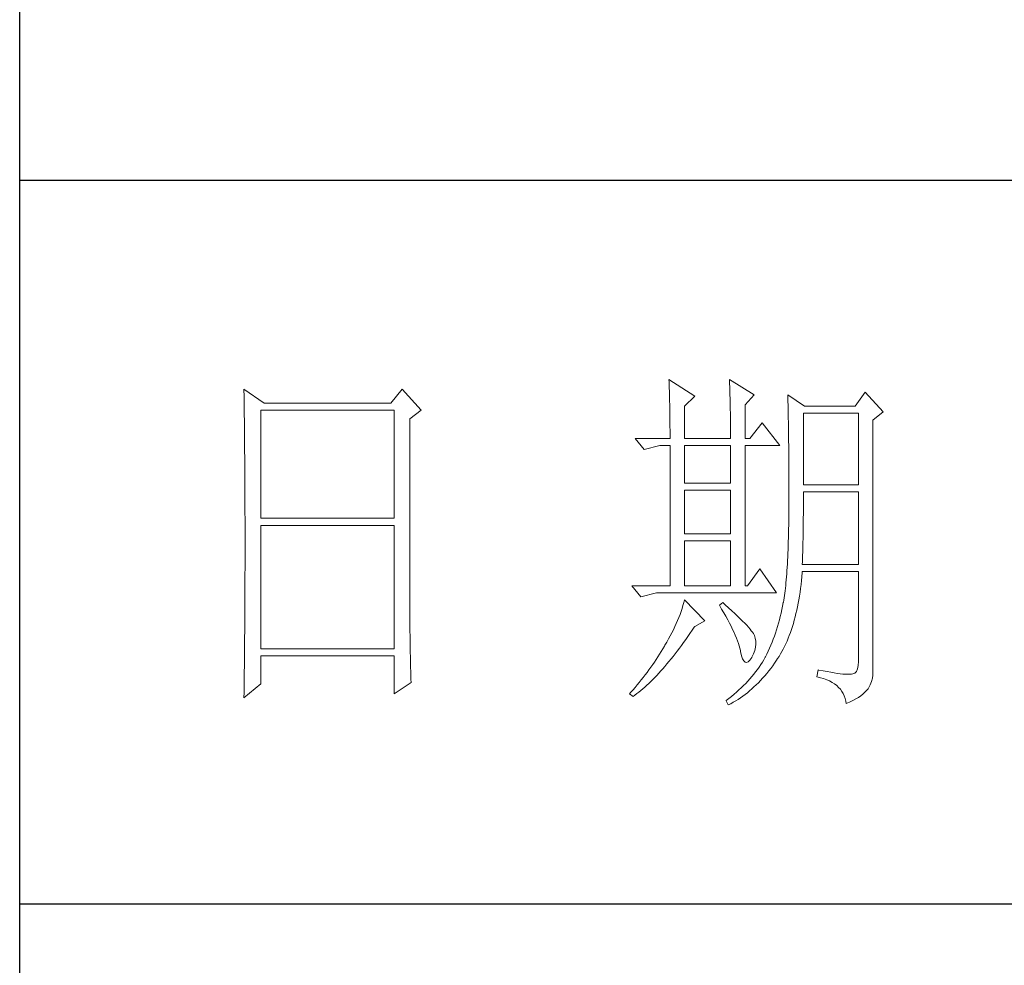
# Model space of a CAD drawing. Units: millimetres. Extents: x -14861 to 6790, y -1811 to 40440.
# Drawn here: x -11141 to -11005, y 23773 to 23904 of the extents above; entities that cross this region are included whole.
import ezdxf

# ---------------------------------------------------------------- set-up
doc = ezdxf.new("R2010")
doc.units = ezdxf.units.MM
doc.layers.add('轮廓线', color=7, linetype='Continuous', lineweight=25)

# ---------------------------------------------------------------- blocks, each defined once
blk = doc.blocks.new('文字')
at = {"layer": '轮廓线', "color": 7, "lineweight": 0}
for p, q in [((3810.07, 1575.95), (3810.09, 1575.55)), ((3813.65, 1573.61), (3810.07, 1575.95)), ((3810.09, 1575.55), (3810.11, 1575.14)), ((3818.47, 1575.95), (3818.48, 1575.4)), ((3821.89, 1573.81), (3818.47, 1575.95)), ((3751.15, 1574.58), (3751.16, 1573.52)), ((3753.94, 1572.64), (3751.15, 1574.58)), ((3773.07, 1574.58), (3771.51, 1572.64)), ((3775.71, 1571.67), (3773.07, 1574.58)), ((3810.11, 1575.14), (3810.12, 1574.72)), ((3810.12, 1574.72), (3810.14, 1574.3)), ((3810.14, 1574.3), (3810.15, 1573.85)), ((3818.48, 1575.4), (3818.5, 1574.86)), ((3818.5, 1574.86), (3818.52, 1574.33)), ((3818.52, 1574.33), (3818.53, 1573.8)), ((3837.28, 1574.2), (3835.88, 1572.25)), ((3839.77, 1571.47), (3837.28, 1574.2)), ((3751.16, 1573.52), (3751.17, 1572.99)), ((3751.17, 1572.99), (3751.18, 1571.93)), ((3810.15, 1573.85), (3810.16, 1573.4)), ((3810.16, 1573.4), (3810.17, 1572.94)), ((3810.17, 1572.94), (3810.18, 1572.47)), ((3812.25, 1572.25), (3813.65, 1573.61)), ((3818.53, 1573.8), (3818.55, 1573.29)), ((3818.55, 1573.29), (3818.56, 1572.78)), ((3820.64, 1572.44), (3821.89, 1573.81)), ((3826.55, 1573.81), (3826.56, 1573.48)), ((3828.88, 1572.25), (3826.55, 1573.81)), ((3826.56, 1573.48), (3826.57, 1573.15)), ((3826.57, 1573.15), (3826.58, 1572.81)), ((3751.18, 1571.93), (3751.18, 1571.41)), ((3753.48, 1556.7), (3753.48, 1571.67)), ((3753.48, 1571.67), (3771.98, 1571.67)), ((3771.51, 1572.64), (3753.94, 1572.64)), ((3771.98, 1571.67), (3771.98, 1556.7)), ((3774.16, 1570.5), (3775.71, 1571.67)), ((3810.18, 1572.47), (3810.19, 1571.98)), ((3810.19, 1571.98), (3810.2, 1571.49)), ((3810.2, 1571.49), (3810.21, 1570.99)), ((3812.25, 1567.78), (3812.25, 1572.25)), ((3818.56, 1572.78), (3818.57, 1572.28)), ((3818.57, 1572.28), (3818.58, 1571.79)), ((3818.58, 1571.79), (3818.59, 1571.31)), ((3820.64, 1567.78), (3820.64, 1572.44)), ((3826.58, 1572.81), (3826.59, 1572.45)), ((3826.59, 1572.45), (3826.6, 1572.08)), ((3826.6, 1572.08), (3826.61, 1571.7)), ((3826.61, 1571.7), (3826.61, 1571.32)), ((3835.88, 1572.25), (3828.88, 1572.25)), ((3838.37, 1570.31), (3839.77, 1571.47)), ((3751.18, 1571.41), (3751.19, 1570.89)), ((3751.19, 1570.89), (3751.2, 1570.37)), ((3751.2, 1570.37), (3751.21, 1569.34)), ((3774.16, 1543.56), (3774.16, 1570.5)), ((3810.21, 1570.99), (3810.21, 1570.47)), ((3810.21, 1570.47), (3810.22, 1569.94)), ((3818.59, 1571.31), (3818.6, 1570.83)), ((3818.6, 1570.83), (3818.6, 1570.37)), ((3818.6, 1570.37), (3818.61, 1569.91)), ((3826.61, 1571.32), (3826.62, 1570.92)), ((3826.62, 1570.92), (3826.63, 1570.51)), ((3826.63, 1570.51), (3826.64, 1570.09)), ((3826.64, 1570.09), (3826.64, 1569.66)), ((3828.73, 1561.36), (3828.73, 1571.28)), ((3828.73, 1571.28), (3836.35, 1571.28)), ((3836.35, 1571.28), (3836.35, 1561.36)), ((3838.37, 1535.31), (3838.37, 1570.31)), ((3751.21, 1569.34), (3751.21, 1568.83)), ((3751.21, 1568.83), (3751.22, 1568.32)), ((3810.22, 1569.94), (3810.22, 1569.4)), ((3810.22, 1569.4), (3810.23, 1568.85)), ((3810.23, 1568.85), (3810.23, 1568.3)), ((3818.61, 1569.91), (3818.62, 1569.46)), ((3818.62, 1569.46), (3818.62, 1569.02)), ((3818.62, 1569.02), (3818.62, 1568.58)), ((3822.98, 1569.92), (3821.27, 1567.78)), ((3825.46, 1566.81), (3822.98, 1569.92)), ((3826.64, 1569.66), (3826.65, 1569.21)), ((3826.65, 1569.21), (3826.66, 1568.76)), ((3826.66, 1568.76), (3826.66, 1568.3)), ((3751.22, 1568.32), (3751.23, 1567.82)), ((3751.23, 1567.82), (3751.23, 1567.31)), ((3805.41, 1567.78), (3806.65, 1566.22)), ((3805.41, 1567.78), (3810.23, 1567.78)), ((3810.23, 1568.3), (3810.23, 1567.78)), ((3812.25, 1567.78), (3818.62, 1567.78)), ((3818.62, 1568.58), (3818.62, 1567.78)), ((3820.64, 1567.78), (3821.27, 1567.78)), ((3826.66, 1568.3), (3826.67, 1567.82)), ((3826.67, 1567.82), (3826.67, 1567.34)), ((3751.23, 1567.31), (3751.24, 1566.81)), ((3751.24, 1566.81), (3751.24, 1566.31)), ((3751.24, 1566.31), (3751.24, 1565.82)), ((3806.65, 1566.22), (3808.83, 1566.81)), ((3808.83, 1566.81), (3810.23, 1566.81)), ((3810.23, 1566.81), (3810.23, 1547.36)), ((3812.25, 1561.56), (3812.25, 1566.81)), ((3812.25, 1566.81), (3818.62, 1566.81)), ((3818.62, 1566.81), (3818.62, 1561.56)), ((3820.64, 1547.36), (3820.64, 1566.81)), ((3820.64, 1566.81), (3825.46, 1566.81)), ((3826.67, 1567.34), (3826.68, 1566.84)), ((3826.68, 1566.84), (3826.68, 1566.33)), ((3826.68, 1566.33), (3826.69, 1565.81)), ((3751.24, 1565.82), (3751.25, 1565.32)), ((3751.25, 1565.32), (3751.25, 1564.83)), ((3751.25, 1564.83), (3751.25, 1564.34)), ((3826.69, 1565.81), (3826.69, 1565.29)), ((3826.69, 1565.29), (3826.69, 1564.74)), ((3826.69, 1564.74), (3826.7, 1564.2)), ((3751.25, 1564.34), (3751.26, 1563.85)), ((3751.26, 1563.85), (3751.26, 1563.37)), ((3751.26, 1563.37), (3751.27, 1562.89)), ((3826.7, 1564.2), (3826.7, 1563.63)), ((3826.7, 1563.63), (3826.7, 1563.06)), ((3751.27, 1562.89), (3751.27, 1562.41)), ((3751.27, 1562.41), (3751.27, 1561.93)), ((3751.27, 1561.93), (3751.28, 1560.98)), ((3826.7, 1563.06), (3826.7, 1562.48)), ((3826.7, 1562.48), (3826.7, 1561.89)), ((3826.7, 1561.89), (3826.7, 1561.28)), ((3751.28, 1560.98), (3751.28, 1560.51)), ((3818.62, 1561.56), (3812.25, 1561.56)), ((3812.25, 1554.56), (3812.25, 1560.59)), ((3812.25, 1560.59), (3818.62, 1560.59)), ((3818.62, 1560.59), (3818.62, 1554.56)), ((3826.7, 1561.28), (3826.71, 1560.67)), ((3826.71, 1560.67), (3826.71, 1558.36)), ((3836.35, 1561.36), (3828.73, 1561.36)), ((3751.28, 1560.51), (3751.28, 1560.04)), ((3751.28, 1560.04), (3751.29, 1559.58)), ((3751.29, 1559.58), (3751.29, 1559.11)), ((3828.72, 1558.84), (3828.73, 1559.36)), ((3828.73, 1559.36), (3828.73, 1560.39)), ((3828.73, 1560.39), (3836.35, 1560.39)), ((3836.35, 1560.39), (3836.35, 1550.28)), ((3751.29, 1559.11), (3751.29, 1558.65)), ((3751.29, 1558.65), (3751.29, 1558.19)), ((3751.29, 1558.19), (3751.29, 1557.74)), ((3826.71, 1558.36), (3826.7, 1557.7)), ((3828.72, 1558.32), (3828.72, 1558.84)), ((3828.72, 1557.8), (3828.72, 1558.32)), ((3828.72, 1557.29), (3828.72, 1557.8)), ((3751.29, 1557.74), (3751.29, 1557.28)), ((3751.29, 1557.28), (3751.3, 1556.83)), ((3751.3, 1556.83), (3751.3, 1555.93)), ((3771.98, 1556.7), (3753.48, 1556.7)), ((3826.7, 1557.05), (3826.69, 1556.42)), ((3826.7, 1557.7), (3826.7, 1557.05)), ((3828.71, 1556.78), (3828.72, 1557.29)), ((3828.71, 1556.29), (3828.71, 1556.78)), ((3751.3, 1555.93), (3751.3, 1555.49)), ((3751.3, 1555.49), (3751.3, 1550.98)), ((3753.48, 1538.62), (3753.48, 1555.72)), ((3753.48, 1555.72), (3771.98, 1555.72)), ((3771.98, 1555.72), (3771.98, 1538.62)), ((3826.67, 1555.19), (3826.66, 1554.6)), ((3826.69, 1555.8), (3826.67, 1555.19)), ((3826.69, 1556.42), (3826.69, 1555.8)), ((3828.69, 1555.3), (3828.7, 1555.79)), ((3828.69, 1554.82), (3828.69, 1555.3)), ((3828.7, 1555.79), (3828.71, 1556.29)), ((3818.62, 1554.56), (3812.25, 1554.56)), ((3826.65, 1554.02), (3826.63, 1553.46)), ((3826.66, 1554.6), (3826.65, 1554.02)), ((3828.66, 1553.4), (3828.67, 1553.87)), ((3828.67, 1553.87), (3828.68, 1554.34)), ((3828.68, 1554.34), (3828.69, 1554.82)), ((3812.25, 1547.36), (3812.25, 1553.59)), ((3812.25, 1553.59), (3818.62, 1553.59)), ((3818.62, 1553.59), (3818.62, 1547.36)), ((3826.6, 1552.37), (3826.58, 1551.85)), ((3826.62, 1552.91), (3826.6, 1552.37)), ((3826.63, 1553.46), (3826.62, 1552.91)), ((3828.63, 1552.03), (3828.64, 1552.48)), ((3828.64, 1552.48), (3828.65, 1552.94)), ((3828.65, 1552.94), (3828.66, 1553.4)), ((3751.3, 1550.98), (3751.3, 1550.52)), ((3826.55, 1551.34), (3826.53, 1550.85)), ((3826.58, 1551.85), (3826.55, 1551.34)), ((3828.59, 1550.71), (3828.6, 1551.15)), ((3828.6, 1551.15), (3828.61, 1551.59)), ((3828.61, 1551.59), (3828.63, 1552.03)), ((3751.3, 1549.62), (3751.29, 1549.16)), ((3751.3, 1550.52), (3751.3, 1549.62)), ((3822.66, 1549.7), (3820.96, 1547.36)), ((3825, 1546.39), (3822.66, 1549.7)), ((3826.47, 1549.9), (3826.44, 1549.45)), ((3826.5, 1550.37), (3826.47, 1549.9)), ((3826.53, 1550.85), (3826.5, 1550.37)), ((3828.57, 1550.28), (3828.59, 1550.71)), ((3836.35, 1550.28), (3828.57, 1550.28)), ((3751.29, 1549.16), (3751.29, 1548.71)), ((3751.29, 1548.71), (3751.29, 1548.24)), ((3751.29, 1548.24), (3751.29, 1547.78)), ((3826.38, 1548.58), (3826.34, 1548.17)), ((3826.41, 1549.01), (3826.38, 1548.58)), ((3826.44, 1549.45), (3826.41, 1549.01)), ((3828.46, 1548.06), (3828.51, 1548.61)), ((3828.51, 1548.61), (3828.56, 1549.18)), ((3828.56, 1549.18), (3828.57, 1549.31)), ((3828.57, 1549.31), (3836.35, 1549.31)), ((3836.35, 1549.31), (3836.35, 1536.87)), ((3751.29, 1547.78), (3751.29, 1546.85)), ((3804.94, 1547.36), (3806.19, 1545.81)), ((3804.94, 1547.36), (3810.23, 1547.36)), ((3812.25, 1547.36), (3818.62, 1547.36)), ((3820.64, 1547.36), (3820.96, 1547.36)), ((3826.22, 1547.01), (3826.18, 1546.65)), ((3826.27, 1547.38), (3826.22, 1547.01)), ((3826.3, 1547.77), (3826.27, 1547.38)), ((3826.34, 1548.17), (3826.3, 1547.77)), ((3828.25, 1546.45), (3828.33, 1546.98)), ((3828.33, 1546.98), (3828.4, 1547.51)), ((3828.4, 1547.51), (3828.46, 1548.06)), ((3751.29, 1546.38), (3751.28, 1545.91)), ((3751.28, 1545.91), (3751.28, 1544.97)), ((3751.29, 1546.85), (3751.29, 1546.38)), ((3806.19, 1545.81), (3808.36, 1546.39)), ((3808.36, 1546.39), (3825, 1546.39)), ((3826.04, 1545.66), (3825.99, 1545.36)), ((3826.09, 1545.98), (3826.04, 1545.66)), ((3826.14, 1546.31), (3826.09, 1545.98)), ((3826.18, 1546.65), (3826.14, 1546.31)), ((3828.09, 1545.42), (3828.18, 1545.93)), ((3828.18, 1545.93), (3828.25, 1546.45)), ((3751.28, 1544.97), (3751.27, 1544.01)), ((3811.89, 1544.19), (3811.76, 1543.78)), ((3812.02, 1544.6), (3811.89, 1544.19)), ((3812.14, 1545.01), (3812.02, 1544.6)), ((3812.25, 1545.42), (3812.14, 1545.01)), ((3815.05, 1542.5), (3812.25, 1545.42)), ((3817.53, 1545.03), (3817.07, 1544.64)), ((3817.07, 1544.64), (3817.38, 1544.12)), ((3817.88, 1544.73), (3817.53, 1545.03)), ((3818.35, 1544.3), (3817.88, 1544.73)), ((3818.79, 1543.89), (3818.35, 1544.3)), ((3825.84, 1544.53), (3825.74, 1544.04)), ((3825.93, 1545.03), (3825.84, 1544.53)), ((3825.94, 1545.07), (3825.93, 1545.03)), ((3825.99, 1545.36), (3825.94, 1545.07)), ((3827.8, 1543.96), (3827.9, 1544.44)), ((3827.9, 1544.44), (3828, 1544.93)), ((3828, 1544.93), (3828.09, 1545.42)), ((3751.27, 1543.53), (3751.26, 1542.57)), ((3751.27, 1544.01), (3751.27, 1543.53)), ((3774.16, 1543.03), (3774.16, 1543.56)), ((3774.16, 1542.52), (3774.16, 1543.03)), ((3811.45, 1542.95), (3811.27, 1542.53)), ((3811.61, 1543.36), (3811.45, 1542.95)), ((3811.76, 1543.78), (3811.61, 1543.36)), ((3817.38, 1544.12), (3817.68, 1543.62)), ((3817.68, 1543.62), (3817.95, 1543.13)), ((3817.95, 1543.13), (3818.22, 1542.65)), ((3819.21, 1543.51), (3818.79, 1543.89)), ((3819.6, 1543.14), (3819.21, 1543.51)), ((3819.96, 1542.79), (3819.6, 1543.14)), ((3820.29, 1542.46), (3819.96, 1542.79)), ((3825.52, 1543.08), (3825.4, 1542.62)), ((3825.63, 1543.56), (3825.52, 1543.08)), ((3825.74, 1544.04), (3825.63, 1543.56)), ((3827.45, 1542.58), (3827.58, 1543.03)), ((3827.58, 1543.03), (3827.69, 1543.49)), ((3827.69, 1543.49), (3827.8, 1543.96)), ((3751.26, 1542.08), (3751.25, 1541.59)), ((3751.25, 1541.59), (3751.25, 1541.1)), ((3751.26, 1542.57), (3751.26, 1542.08)), ((3774.16, 1542.01), (3774.16, 1542.52)), ((3774.17, 1541.5), (3774.16, 1542.01)), ((3774.17, 1540.99), (3774.17, 1541.5)), ((3810.9, 1541.69), (3810.7, 1541.26)), ((3811.09, 1542.11), (3810.9, 1541.69)), ((3811.27, 1542.53), (3811.09, 1542.11)), ((3813.29, 1541.19), (3813.58, 1541.63)), ((3813.58, 1541.63), (3813.65, 1541.72)), ((3813.65, 1541.72), (3815.05, 1542.5)), ((3818.22, 1542.65), (3818.46, 1542.19)), ((3818.46, 1542.19), (3818.69, 1541.74)), ((3818.69, 1541.74), (3818.9, 1541.31)), ((3820.59, 1542.16), (3820.29, 1542.46)), ((3820.86, 1541.87), (3820.59, 1542.16)), ((3821.1, 1541.6), (3820.86, 1541.87)), ((3821.32, 1541.35), (3821.1, 1541.6)), ((3825.14, 1541.7), (3825, 1541.25)), ((3825.27, 1542.15), (3825.14, 1541.7)), ((3825.4, 1542.62), (3825.27, 1542.15)), ((3827.06, 1541.28), (3827.2, 1541.7)), ((3827.2, 1541.7), (3827.33, 1542.13)), ((3827.33, 1542.13), (3827.45, 1542.58)), ((3751.25, 1541.1), (3751.24, 1540.12)), ((3751.24, 1540.12), (3751.24, 1539.62)), ((3774.18, 1540.49), (3774.17, 1540.99)), ((3774.18, 1540), (3774.18, 1540.49)), ((3810.26, 1540.41), (3810.02, 1539.98)), ((3810.48, 1540.84), (3810.26, 1540.41)), ((3810.7, 1541.26), (3810.48, 1540.84)), ((3812.4, 1539.9), (3812.69, 1540.32)), ((3812.69, 1540.32), (3812.99, 1540.75)), ((3812.99, 1540.75), (3813.29, 1541.19)), ((3818.9, 1541.31), (3819.1, 1540.89)), ((3819.1, 1540.89), (3819.27, 1540.49)), ((3819.27, 1540.49), (3819.44, 1540.1)), ((3819.44, 1540.1), (3819.58, 1539.73)), ((3821.5, 1541.12), (3821.32, 1541.35)), ((3821.66, 1540.92), (3821.5, 1541.12)), ((3821.79, 1540.73), (3821.66, 1540.92)), ((3821.89, 1540.56), (3821.79, 1540.73)), ((3821.92, 1540.47), (3821.89, 1540.56)), ((3822.05, 1540.09), (3821.92, 1540.47)), ((3822.12, 1539.68), (3822.05, 1540.09)), ((3824.7, 1540.37), (3824.55, 1539.94)), ((3824.86, 1540.8), (3824.7, 1540.37)), ((3825, 1541.25), (3824.86, 1540.8)), ((3826.45, 1539.68), (3826.61, 1540.07)), ((3826.61, 1540.07), (3826.76, 1540.46)), ((3826.76, 1540.46), (3826.91, 1540.87)), ((3826.91, 1540.87), (3827.06, 1541.28)), ((3751.23, 1539.12), (3751.22, 1538.12)), ((3751.24, 1539.62), (3751.23, 1539.12)), ((3774.19, 1539.51), (3774.18, 1540)), ((3774.19, 1539.02), (3774.19, 1539.51)), ((3774.2, 1538.54), (3774.19, 1539.02)), ((3809.45, 1539), (3809.23, 1538.63)), ((3809.52, 1539.12), (3809.45, 1539)), ((3809.78, 1539.55), (3809.52, 1539.12)), ((3810.02, 1539.98), (3809.78, 1539.55)), ((3811.23, 1538.31), (3811.52, 1538.7)), ((3811.52, 1538.7), (3811.82, 1539.09)), ((3811.82, 1539.09), (3812.11, 1539.49)), ((3812.11, 1539.49), (3812.4, 1539.9)), ((3819.58, 1539.73), (3819.71, 1539.37)), ((3819.71, 1539.37), (3819.82, 1539.02)), ((3819.82, 1539.02), (3819.91, 1538.69)), ((3819.91, 1538.69), (3819.99, 1538.38)), ((3821.97, 1538.39), (3822.08, 1538.83)), ((3822.08, 1538.83), (3822.13, 1539.26)), ((3822.13, 1539.26), (3822.12, 1539.68)), ((3824.04, 1538.69), (3823.85, 1538.29)), ((3824.21, 1539.1), (3824.04, 1538.69)), ((3824.38, 1539.52), (3824.21, 1539.1)), ((3824.55, 1539.94), (3824.38, 1539.52)), ((3825.93, 1538.58), (3826.11, 1538.94)), ((3826.11, 1538.94), (3826.28, 1539.31)), ((3826.28, 1539.31), (3826.45, 1539.68)), ((3751.22, 1537.62), (3751.2, 1536.6)), ((3751.22, 1538.12), (3751.22, 1537.62)), ((3771.98, 1538.62), (3753.48, 1538.62)), ((3753.48, 1533.75), (3753.48, 1537.64)), ((3753.48, 1537.64), (3771.98, 1537.64)), ((3771.98, 1537.64), (3771.98, 1532.39)), ((3774.21, 1538.06), (3774.2, 1538.54)), ((3774.22, 1537.59), (3774.21, 1538.06)), ((3774.23, 1537.12), (3774.22, 1537.59)), ((3808.54, 1537.51), (3808.31, 1537.15)), ((3808.78, 1537.88), (3808.54, 1537.51)), ((3809.01, 1538.25), (3808.78, 1537.88)), ((3809.23, 1538.63), (3809.01, 1538.25)), ((3810.37, 1537.21), (3810.65, 1537.57)), ((3810.65, 1537.57), (3810.94, 1537.94)), ((3810.94, 1537.94), (3811.23, 1538.31)), ((3819.99, 1538.38), (3820.02, 1538.23)), ((3820.02, 1538.23), (3820.15, 1537.66)), ((3820.15, 1537.66), (3820.29, 1537.24)), ((3821.3, 1537.06), (3821.55, 1537.41)), ((3821.55, 1537.41), (3821.58, 1537.45)), ((3821.58, 1537.45), (3821.81, 1537.93)), ((3821.81, 1537.93), (3821.97, 1538.39)), ((3823.44, 1537.45), (3823.24, 1537.1)), ((3823.47, 1537.5), (3823.44, 1537.45)), ((3823.67, 1537.89), (3823.47, 1537.5)), ((3823.85, 1538.29), (3823.67, 1537.89)), ((3825.15, 1537.25), (3825.36, 1537.57)), ((3825.36, 1537.57), (3825.55, 1537.9)), ((3825.55, 1537.9), (3825.74, 1538.24)), ((3825.74, 1538.24), (3825.93, 1538.58)), ((3751.2, 1536.09), (3751.19, 1535.58)), ((3751.2, 1536.6), (3751.2, 1536.09)), ((3774.24, 1536.65), (3774.23, 1537.12)), ((3774.25, 1536.19), (3774.24, 1536.65)), ((3774.27, 1535.28), (3774.25, 1536.19)), ((3807.57, 1536.06), (3807.31, 1535.7)), ((3807.82, 1536.42), (3807.57, 1536.06)), ((3808.06, 1536.78), (3807.82, 1536.42)), ((3808.31, 1537.15), (3808.06, 1536.78)), ((3809.23, 1535.86), (3809.51, 1536.18)), ((3809.51, 1536.18), (3809.79, 1536.52)), ((3809.79, 1536.52), (3810.08, 1536.86)), ((3810.08, 1536.86), (3810.37, 1537.21)), ((3820.29, 1537.24), (3820.45, 1536.94)), ((3820.45, 1536.94), (3820.64, 1536.77)), ((3820.64, 1536.77), (3820.84, 1536.73)), ((3820.84, 1536.73), (3821.06, 1536.83)), ((3821.06, 1536.83), (3821.3, 1537.06)), ((3822.58, 1536.09), (3822.35, 1535.75)), ((3822.81, 1536.42), (3822.58, 1536.09)), ((3823.03, 1536.76), (3822.81, 1536.42)), ((3823.24, 1537.1), (3823.03, 1536.76)), ((3824.19, 1535.89), (3824.46, 1536.26)), ((3824.46, 1536.26), (3824.73, 1536.63)), ((3824.73, 1536.63), (3825, 1537.02)), ((3825, 1537.02), (3825.15, 1537.25)), ((3836.31, 1536.28), (3836.22, 1535.82)), ((3836.35, 1536.87), (3836.31, 1536.28)), ((3751.19, 1535.07), (3751.17, 1533.52)), ((3751.19, 1535.58), (3751.19, 1535.07)), ((3774.3, 1534.39), (3774.27, 1535.28)), ((3806.52, 1534.64), (3806.24, 1534.3)), ((3806.78, 1535), (3806.52, 1534.64)), ((3807.05, 1535.35), (3806.78, 1535)), ((3807.31, 1535.7), (3807.05, 1535.35)), ((3807.82, 1534.36), (3808.1, 1534.64)), ((3808.1, 1534.64), (3808.38, 1534.93)), ((3808.38, 1534.93), (3808.66, 1535.23)), ((3808.66, 1535.23), (3808.94, 1535.54)), ((3808.94, 1535.54), (3809.23, 1535.86)), ((3821.58, 1534.78), (3821.3, 1534.46)), ((3821.84, 1535.1), (3821.58, 1534.78)), ((3822.1, 1535.43), (3821.84, 1535.1)), ((3822.35, 1535.75), (3822.1, 1535.43)), ((3823.06, 1534.53), (3823.35, 1534.86)), ((3823.35, 1534.86), (3823.63, 1535.19)), ((3823.63, 1535.19), (3823.91, 1535.54)), ((3823.91, 1535.54), (3824.19, 1535.89)), ((3830.75, 1535.7), (3830.59, 1534.73)), ((3830.59, 1534.73), (3831.08, 1534.61)), ((3830.87, 1535.67), (3830.75, 1535.7)), ((3831.46, 1535.55), (3830.87, 1535.67)), ((3831.08, 1534.61), (3831.53, 1534.48)), ((3832.01, 1535.45), (3831.46, 1535.55)), ((3832.51, 1535.36), (3832.01, 1535.45)), ((3832.99, 1535.28), (3832.51, 1535.36)), ((3833.42, 1535.21), (3832.99, 1535.28)), ((3833.82, 1535.16), (3833.42, 1535.21)), ((3834.18, 1535.12), (3833.82, 1535.16)), ((3834.5, 1535.09), (3834.18, 1535.12)), ((3834.79, 1535.08), (3834.5, 1535.09)), ((3835.03, 1535.08), (3834.79, 1535.08)), ((3835.24, 1535.09), (3835.03, 1535.08)), ((3835.41, 1535.11), (3835.24, 1535.09)), ((3835.57, 1535.13), (3835.41, 1535.11)), ((3835.85, 1535.24), (3835.57, 1535.13)), ((3836.07, 1535.47), (3835.85, 1535.24)), ((3836.22, 1535.82), (3836.07, 1535.47)), ((3838.28, 1534.54), (3838.35, 1534.96)), ((3838.35, 1534.96), (3838.37, 1535.31)), ((3751.15, 1531.81), (3753.48, 1533.75)), ((3751.17, 1533.52), (3751.16, 1532.47)), ((3771.98, 1532.39), (3774.31, 1533.95)), ((3774.31, 1533.95), (3774.3, 1534.39)), ((3805.39, 1533.26), (3805.1, 1532.93)), ((3805.68, 1533.61), (3805.39, 1533.26)), ((3805.96, 1533.95), (3805.68, 1533.61)), ((3806.24, 1534.3), (3805.96, 1533.95)), ((3806.45, 1533.08), (3806.72, 1533.31)), ((3806.72, 1533.31), (3807, 1533.56)), ((3807, 1533.56), (3807.27, 1533.82)), ((3807.27, 1533.82), (3807.55, 1534.09)), ((3807.55, 1534.09), (3807.82, 1534.36)), ((3820.42, 1533.52), (3820.11, 1533.21)), ((3820.72, 1533.83), (3820.42, 1533.52)), ((3821.02, 1534.14), (3820.72, 1533.83)), ((3821.3, 1534.46), (3821.02, 1534.14)), ((3821.57, 1533.05), (3821.87, 1533.33)), ((3821.87, 1533.33), (3822.18, 1533.62)), ((3822.18, 1533.62), (3822.48, 1533.91)), ((3822.48, 1533.91), (3822.77, 1534.21)), ((3822.77, 1534.21), (3823.06, 1534.53)), ((3831.53, 1534.48), (3831.96, 1534.32)), ((3831.96, 1534.32), (3832.35, 1534.16)), ((3832.35, 1534.16), (3832.71, 1533.96)), ((3832.71, 1533.96), (3833.04, 1533.75)), ((3833.04, 1533.75), (3833.34, 1533.52)), ((3833.34, 1533.52), (3833.61, 1533.27)), ((3833.61, 1533.27), (3833.85, 1533.01)), ((3837.74, 1533.17), (3837.98, 1533.64)), ((3837.98, 1533.64), (3838.15, 1534.1)), ((3838.15, 1534.1), (3838.28, 1534.54)), ((3751.16, 1532.47), (3751.15, 1531.94)), ((3751.15, 1531.94), (3751.15, 1531.81)), ((3804.81, 1532.59), (3804.63, 1532.39)), ((3804.63, 1532.39), (3805.1, 1532)), ((3805.1, 1532.93), (3804.81, 1532.59)), ((3805.1, 1532), (3805.36, 1532.2)), ((3805.36, 1532.2), (3805.63, 1532.4)), ((3805.63, 1532.4), (3805.9, 1532.62)), ((3805.9, 1532.62), (3806.18, 1532.84)), ((3806.18, 1532.84), (3806.45, 1533.08)), ((3818.76, 1532.02), (3818.4, 1531.73)), ((3819.11, 1532.31), (3818.76, 1532.02)), ((3819.45, 1532.61), (3819.11, 1532.31)), ((3819.78, 1532.91), (3819.45, 1532.61)), ((3820.11, 1533.21), (3819.78, 1532.91)), ((3819.99, 1531.82), (3820.31, 1532.05)), ((3820.31, 1532.05), (3820.63, 1532.28)), ((3820.63, 1532.28), (3820.95, 1532.53)), ((3820.95, 1532.53), (3821.26, 1532.79)), ((3821.26, 1532.79), (3821.57, 1533.05)), ((3833.85, 1533.01), (3834.06, 1532.72)), ((3834.06, 1532.72), (3834.24, 1532.41)), ((3834.24, 1532.41), (3834.39, 1532.09)), ((3834.39, 1532.09), (3834.5, 1531.74)), ((3835.97, 1531.67), (3836.34, 1531.89)), ((3836.34, 1531.89), (3836.68, 1532.12)), ((3836.68, 1532.12), (3836.98, 1532.35)), ((3836.98, 1532.35), (3837.25, 1532.59)), ((3837.25, 1532.59), (3837.48, 1532.83)), ((3837.48, 1532.83), (3837.68, 1533.07)), ((3837.68, 1533.07), (3837.74, 1533.17)), ((3818.03, 1531.44), (3818, 1531.42)), ((3818, 1531.42), (3818.31, 1530.84)), ((3818.4, 1531.73), (3818.03, 1531.44)), ((3818.31, 1530.84), (3818.65, 1531.01)), ((3818.65, 1531.01), (3818.99, 1531.2)), ((3818.99, 1531.2), (3819.33, 1531.4)), ((3819.33, 1531.4), (3819.66, 1531.61)), ((3819.66, 1531.61), (3819.99, 1531.82)), ((3834.5, 1531.74), (3834.59, 1531.38)), ((3834.59, 1531.38), (3834.64, 1531.03)), ((3834.64, 1531.03), (3835.12, 1531.24)), ((3835.12, 1531.24), (3835.56, 1531.45)), ((3835.56, 1531.45), (3835.97, 1531.67))]:
    blk.add_line(p, q, dxfattribs=at)

msp = doc.modelspace()

# ---------------------------------------------------------------- linework, layer by layer
for p, q in [((-11141.07, 22308.61), (-11141.07, 25118.61)), ((-10791.12, 23882.13), (-11141.07, 23882.13)), ((-11141.07, 23781.88), (-10791.12, 23781.88))]:
    msp.add_line(p, q)

# ---------------------------------------------------------------- block references
at = {"layer": '轮廓线', "color": 0, "linetype": 'ByBlock', "lineweight": 13}
msp.add_blockref('文字', (-14861.12, 22278.61), dxfattribs=at)

doc.saveas('drawing.dxf')
